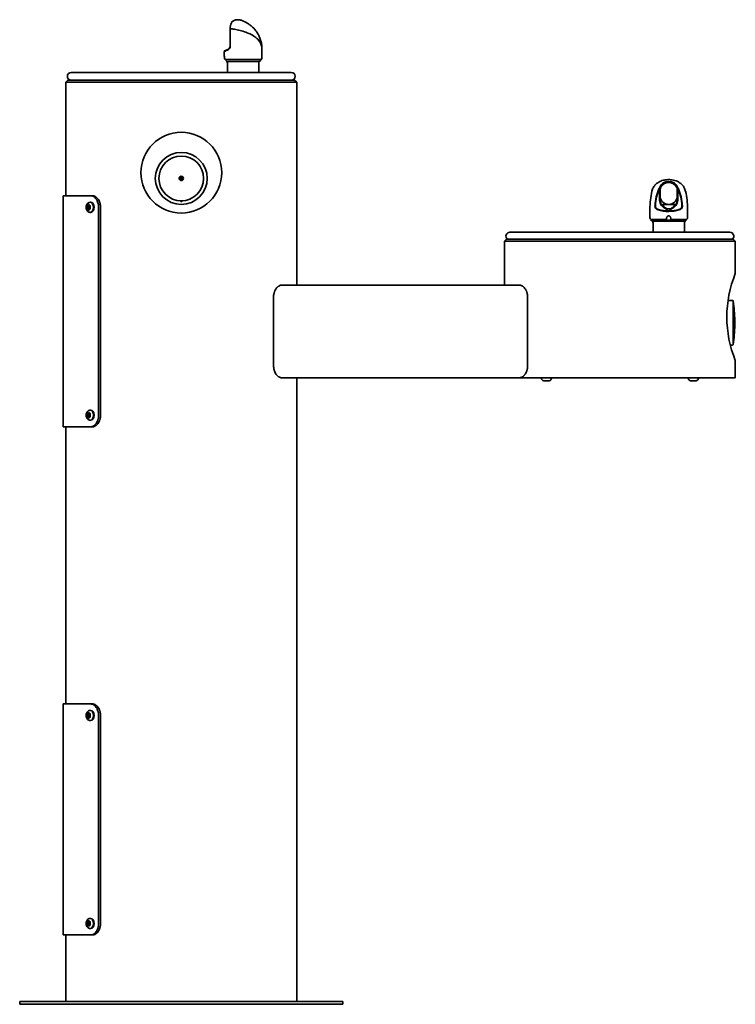
# Model space of a CAD drawing. Units: inches. Extents: x -16.4 to 14.6, y -21.3 to 21.3.
import ezdxf

# ---------------------------------------------------------------- set-up
doc = ezdxf.new("R2010")
doc.units = ezdxf.units.IN
doc.header["$MEASUREMENT"] = 0
doc.layers.add('20', color=7, linetype='Continuous')

msp = doc.modelspace()

# ---------------------------------------------------------------- linework, layer by layer
at = {"layer": '20', "color": 7, "linetype": 'Continuous', "lineweight": 35}
for p, q in [((-7.328, 20.896), (-7.328, 20.896)), ((-7.326, 20.896), (-7.327, 20.948)), ((-7.325, 20.893), (-7.326, 20.896)), ((-7.325, 20.884), (-7.325, 20.893)), ((-7.321, 20.958), (-7.32, 20.903)), ((-7.32, 20.903), (-7.32, 20.9)), ((-7.32, 20.9), (-7.319, 20.89)), ((-7.24, 21.208), (-7.24, 21.208)), ((-7.236, 21.204), (-7.237, 21.203)), ((-7.324, 20.163), (-7.324, 20.163)), ((-7.577, 19.909), (-7.577, 19.717)), ((-7.426, 19.996), (-7.425, 19.996)), ((-7.424, 19.996), (-7.423, 19.996)), ((-5.945, 19.649), (-5.945, 20.024)), ((-7.54, 19.566), (-5.976, 19.566)), ((-7.508, 19.524), (-7.47, 19.482)), ((-7.47, 19.482), (-6.051, 19.482)), ((-7.439, 19.399), (-7.439, 19.004)), ((-6.082, 19.004), (-6.082, 19.399)), ((-6.051, 19.482), (-5.976, 19.566)), ((-4.674, 19.004), (-14.204, 19.004)), ((-14.349, 18.664), (-14.439, 18.574)), ((-4.439, 18.574), (-14.439, 18.574)), ((-14.439, 18.574), (-14.439, 13.664)), ((-4.529, 18.664), (-14.349, 18.664)), ((-4.439, 18.574), (-4.529, 18.664)), ((-4.439, 9.789), (-4.439, 18.574)), ((-9.347, 14.434), (-9.53, 14.434)), ((-9.53, 14.394), (-9.347, 14.394)), ((11.67, 14.284), (11.68, 14.284)), ((-14.559, 13.664), (-13.359, 13.664)), ((-14.559, 13.664), (-14.559, 3.664)), ((-13.359, 13.664), (-13.275, 13.664)), ((11.252, 13.967), (11.257, 13.977)), ((11.257, 13.977), (11.258, 13.98)), ((11.258, 13.98), (11.291, 14.034)), ((11.271, 13.969), (11.266, 13.96)), ((11.273, 13.972), (11.271, 13.969)), ((11.304, 14.025), (11.273, 13.972)), ((11.282, 13.934), (11.286, 13.96)), ((11.286, 13.96), (11.289, 13.972)), ((11.289, 13.972), (11.304, 14.025)), ((11.307, 13.933), (11.307, 13.457)), ((11.313, 13.968), (11.311, 13.956)), ((11.327, 14.016), (11.313, 13.968)), ((12.037, 13.968), (12.022, 14.016)), ((12.039, 13.956), (12.037, 13.968)), ((12.042, 13.457), (12.042, 13.933)), ((12.077, 13.972), (12.046, 14.025)), ((12.046, 14.025), (12.061, 13.972)), ((12.059, 14.034), (12.091, 13.98)), ((12.061, 13.972), (12.064, 13.96)), ((12.064, 13.96), (12.067, 13.934)), ((12.078, 13.969), (12.077, 13.972)), ((12.083, 13.96), (12.078, 13.969)), ((12.091, 13.98), (12.093, 13.977)), ((12.093, 13.977), (12.098, 13.967)), ((-13.515, 13.164), (-13.486, 13.242)), ((-13.486, 13.242), (-13.427, 13.242)), ((-13.442, 13.242), (-13.471, 13.164)), ((-13.427, 13.242), (-13.398, 13.164)), ((-13.358, 13.382), (-13.381, 13.382)), ((11.101, 13.239), (11.101, 13.239)), ((11.307, 13.457), (11.307, 13.456)), ((11.671, 13.288), (11.681, 13.288)), ((12.043, 13.456), (12.042, 13.457)), ((12.248, 13.239), (12.248, 13.239)), ((-13.486, 13.085), (-13.515, 13.164)), ((-13.471, 13.164), (-13.515, 13.164)), ((-13.427, 13.085), (-13.486, 13.085)), ((-13.471, 13.164), (-13.442, 13.085)), ((-13.398, 13.164), (-13.427, 13.085)), ((-13.381, 12.945), (-13.358, 12.945)), ((-13.019, 4.164), (-13.019, 13.164)), ((-12.935, 4.164), (-12.935, 13.164)), ((10.861, 13.101), (10.861, 12.726)), ((11.669, 13.013), (11.679, 13.013)), ((11.679, 13.012), (11.669, 13.012)), ((12.493, 12.726), (12.493, 13.101)), ((10.892, 12.643), (11.589, 12.643)), ((10.892, 12.643), (10.967, 12.558)), ((12.386, 12.558), (10.967, 12.558)), ((10.998, 12.475), (10.998, 12.084)), ((11.759, 12.643), (12.461, 12.643)), ((12.355, 12.084), (12.355, 12.475)), ((12.386, 12.558), (12.461, 12.643)), ((14.326, 12.084), (4.796, 12.084)), ((4.651, 11.789), (4.561, 11.699)), ((4.561, 11.699), (14.561, 11.699)), ((4.561, 11.699), (4.561, 9.789)), ((4.651, 11.789), (14.471, 11.789)), ((14.561, 11.699), (14.471, 11.789)), ((14.561, 10.292), (14.561, 11.699)), ((-5.109, 9.789), (5.231, 9.789)), ((-5.439, 9.289), (-5.439, 6.289)), ((5.561, 6.289), (5.561, 9.289)), ((14.434, 9.133), (14.25, 9.133)), ((14.474, 7.229), (14.474, 9.098)), ((14.536, 8.06), (14.536, 8.267)), ((14.353, 7.195), (14.434, 7.195)), ((14.561, 5.789), (14.561, 6.534)), ((5.231, 5.789), (-5.109, 5.789)), ((-4.439, -21.211), (-4.439, 5.789)), ((5.231, 5.789), (14.561, 5.789)), ((6.161, 5.789), (6.161, 5.759)), ((6.261, 5.659), (6.498, 5.659)), ((6.598, 5.759), (6.598, 5.789)), ((12.525, 5.789), (12.525, 5.759)), ((12.625, 5.659), (12.862, 5.659)), ((12.962, 5.759), (12.962, 5.789)), ((-13.358, 4.382), (-13.381, 4.382)), ((-13.515, 4.164), (-13.486, 4.242)), ((-13.486, 4.085), (-13.515, 4.164)), ((-13.471, 4.164), (-13.515, 4.164)), ((-13.486, 4.242), (-13.427, 4.242)), ((-13.427, 4.085), (-13.486, 4.085)), ((-13.442, 4.242), (-13.471, 4.164)), ((-13.471, 4.164), (-13.442, 4.085)), ((-13.427, 4.242), (-13.398, 4.164)), ((-13.398, 4.164), (-13.427, 4.085)), ((-13.381, 3.945), (-13.358, 3.945)), ((-14.559, 3.664), (-13.359, 3.664)), ((-14.439, 3.664), (-14.439, -8.336)), ((-13.275, 3.664), (-13.359, 3.664)), ((-14.559, -8.336), (-13.359, -8.336)), ((-14.559, -8.336), (-14.559, -18.336)), ((-13.359, -8.336), (-13.275, -8.336)), ((-13.517, -8.836), (-13.488, -8.758)), ((-13.488, -8.915), (-13.517, -8.836)), ((-13.472, -8.836), (-13.517, -8.836)), ((-13.488, -8.758), (-13.43, -8.758)), ((-13.43, -8.915), (-13.488, -8.915)), ((-13.443, -8.758), (-13.472, -8.836)), ((-13.472, -8.836), (-13.443, -8.915)), ((-13.43, -8.758), (-13.401, -8.836)), ((-13.401, -8.836), (-13.43, -8.915)), ((-13.359, -8.618), (-13.382, -8.618)), ((-13.019, -17.836), (-13.019, -8.836)), ((-12.935, -17.836), (-12.935, -8.836)), ((-13.382, -9.055), (-13.359, -9.055)), ((-13.508, -17.792), (-13.458, -17.746)), ((-13.508, -17.881), (-13.508, -17.792)), ((-13.464, -17.792), (-13.508, -17.792)), ((-13.458, -17.926), (-13.508, -17.881)), ((-13.464, -17.881), (-13.508, -17.881)), ((-13.436, -17.766), (-13.464, -17.792)), ((-13.464, -17.792), (-13.464, -17.881)), ((-13.464, -17.881), (-13.436, -17.907)), ((-13.458, -17.746), (-13.407, -17.792)), ((-13.407, -17.881), (-13.458, -17.926)), ((-13.407, -17.792), (-13.407, -17.881)), ((-13.358, -17.618), (-13.381, -17.618)), ((-13.381, -18.055), (-13.358, -18.055)), ((-14.559, -18.336), (-13.359, -18.336)), ((-14.439, -18.336), (-14.439, -21.211)), ((-13.275, -18.336), (-13.359, -18.336)), ((-2.439, -21.211), (-16.439, -21.211)), ((-16.439, -21.211), (-16.439, -21.336)), ((-2.439, -21.336), (-2.439, -21.211)), ((-2.439, -21.336), (-16.439, -21.336))]:
    msp.add_line(p, q, dxfattribs=at)
for centre, radius in [((-9.439, 14.664), 1.75), ((-9.439, 14.414), 1.125), ((-9.439, 14.414), 0.969), ((-9.439, 14.414), 0.0937)]:
    msp.add_circle(centre, radius, dxfattribs=at)
for centre, radius, start, end in [((-6.089, 20.7), 1.258, 156.199, 168.1797), ((-58.21, 20.27), 50.894, 359.8812, 0.6979), ((-71.739, 20.388), 64.415, 359.79911, 0.44047), ((-7.495, 20.152), 0.172, 294.9033, 319.5644), ((-7.51, 20.152), 0.194, 318.7597, 3.669), ((-7.494, 20.151), 0.171, 319.5577, 3.847), ((-8.173, 19.649), 0.601, 0.0171, 6.6381), ((-7.432, 19.655), 0.14, 182.5272, 219.3406), ((-7.516, 20.158), 0.203, 294.1786, 318.6148), ((-6.07, 19.649), 0.125, 318.5, 0), ((-7.895, 19.253), 0.473, 34.7966, 35.0532), ((-7.564, 19.399), 0.125, 0, 41.5), ((-5.957, 19.399), 0.125, 138.5, 180), ((-14.204, 18.834), 0.17, 90, 270), ((-4.674, 18.834), 0.17, 270, 90), ((11.661, 13.885), 0.399, 88.7343, 158.0446), ((11.661, 13.877), 0.362, 88.5967, 157.3782), ((11.674, 13.999), 0.24, 88.6797, 91.0168), ((11.687, 13.883), 0.401, 22.1461, 90.9984), ((11.689, 13.878), 0.361, 22.4983, 91.4535), ((14.211, 13.101), 3.35, 166.9541, 180), ((13.136, 13.145), 2.056, 156.4503, 177.3257), ((13.173, 13.143), 2.074, 156.8094, 177.353), ((11.639, 13.895), 0.334, 169.5419, 173.5257), ((11.707, 13.894), 0.338, 6.5335, 10.4553), ((10.176, 13.143), 2.074, 2.6465, 23.1921), ((10.213, 13.145), 2.055, 2.6738, 23.5535), ((9.143, 13.101), 3.35, 0, 13.0183), ((11.254, 13.218), 0.173, 172.216, 222.7105), ((11.239, 13.219), 0.139, 171.4863, 227.0198), ((11.711, 13.499), 0.431, 185.8826, 217.0404), ((11.71, 13.498), 0.405, 185.8906, 216.8447), ((11.366, 13.241), 0.00139, 267.2384, 305.3707), ((11.639, 13.498), 0.406, 323.1842, 354.0618), ((11.639, 13.499), 0.431, 322.9458, 354.13), ((11.983, 13.24), 0.00137, 234.3152, 273.0764), ((12.111, 13.219), 0.139, 312.7883, 8.4644), ((12.097, 13.218), 0.172, 316.9427, 7.8773), ((11.268, 13.241), 0.198, 224.9199, 254.4143), ((11.277, 13.267), 0.201, 228.467, 255.9825), ((12.071, 13.269), 0.202, 283.9632, 311.3545), ((12.079, 13.245), 0.203, 285.7032, 314.6806), ((10.986, 12.726), 0.125, 180, 221.5), ((10.873, 12.475), 0.125, 0, 41.5), ((12.48, 12.475), 0.125, 138.5, 180), ((12.368, 12.726), 0.125, 318.5, 0), ((4.796, 11.914), 0.17, 90, 227.3321), ((14.326, 11.914), 0.17, 312.6679, 90), ((19.202, 8.414), 5.007, 157.9455, 202.0545), ((14.434, 9.093), 0.04, 7.7014, 90), ((7.537, 8.16), 7, 0.8797, 7.7014), ((7.537, 8.167), 7, 352.2986, 359.1203), ((14.434, 7.235), 0.04, 270, 352.2986), ((6.261, 5.759), 0.1, 180, 270), ((6.498, 5.759), 0.1, 270, 0), ((12.625, 5.759), 0.1, 180, 270), ((12.862, 5.759), 0.1, 270, 0)]:
    msp.add_arc(centre, radius, start, end, dxfattribs=at)
for centre, major_axis, ratio, start_param, end_param in [((-7.302, 20.948), (-0.025, 0.0001), 0.566641, 5.578388, 6.278782), ((-6.771, 20.301), (0.791, 0.37), 0.001392, 2.5455, 3.743641), ((-6.761, 20.278), (0.816, 0.37), 0.001364, 3.140975, 3.743674), ((-13.381, 13.164), (0, 0.218), 0.652191, 3.147338, 6.278133), ((-13.358, 13.164), (0, 0.218), 0.652191, 3.141593, 6.283185), ((11.671, 13.648), (-0.365, 0.008), 0.985852, 0.131214, 1.5922), ((11.675, 13.186), (0.25, 0), 0.374833, 1.547362, 1.586485), ((11.681, 13.648), (0.365, -0.008), 0.985852, 4.733793, 6.19478), ((11.677, 13.355), (0.816, 0.002), 0.453043, 4.108805, 5.306945), ((11.677, 13.377), (-0.791, -0.002), 0.467365, 0.967136, 2.165276), ((11.675, 13.186), (-0.25, 0), 0.374833, 1.547362, 1.586485), ((-13.381, 4.164), (0, 0.218), 0.652191, 3.147338, 6.278133), ((-13.358, 4.164), (0, 0.218), 0.652191, 3.141593, 6.283185), ((-13.382, -8.836), (0, 0.218), 0.644217, 3.146622, 6.278163), ((-13.359, -8.836), (0, 0.218), 0.644217, 3.141593, 6.283185), ((-13.381, -17.836), (0, -0.218), 0.644217, 0.007879, 3.141593), ((-13.358, -17.836), (0, 0.218), 0.644217, 3.141593, 6.283185)]:
    msp.add_ellipse(centre, major_axis=major_axis, ratio=ratio, start_param=start_param, end_param=end_param, dxfattribs=at)
for centre, major_axis, ratio in [((-13.456, 13.164), (0, 0.119), 0.652191), ((-13.456, 4.164), (0, 0.119), 0.652191), ((-13.459, -8.836), (0, 0.119), 0.644217), ((-13.458, -17.836), (0, -0.118), 0.644217)]:
    msp.add_ellipse(centre, major_axis=major_axis, ratio=ratio, dxfattribs=at)
for points, knots in [([(-5.945, 20.024), (-5.945, 20.053), (-5.947, 20.082), (-5.957, 20.14), (-5.964, 20.169), (-5.993, 20.253), (-6.022, 20.309), (-6.1, 20.414), (-6.148, 20.464), (-6.264, 20.558), (-6.33, 20.6), (-6.478, 20.678), (-6.558, 20.712), (-6.725, 20.771), (-6.81, 20.796), (-6.979, 20.838), (-7.059, 20.855), (-7.205, 20.883), (-7.268, 20.893), (-7.32, 20.9)], [0, 0, 0, 0, 0.0625, 0.0625, 0.125, 0.125, 0.25, 0.25, 0.375, 0.375, 0.5, 0.5, 0.625, 0.625, 0.75, 0.75, 0.875, 0.875, 1, 1, 1, 1]), ([(-5.945, 20.026), (-5.945, 20.026), (-5.945, 20.03), (-5.945, 20.043), (-5.946, 20.093), (-5.955, 20.204), (-5.985, 20.355), (-6.041, 20.521), (-6.115, 20.671), (-6.228, 20.844), (-6.366, 20.988), (-6.519, 21.103), (-6.633, 21.171), (-6.743, 21.224), (-6.841, 21.261), (-6.882, 21.276), (-6.941, 21.284), (-7.006, 21.286), (-7.097, 21.272), (-7.186, 21.247), (-7.227, 21.212), (-7.236, 21.204)], [0, 0, 0, 0, 0.000759, 0.006611, 0.022511, 0.082242, 0.168589, 0.252335, 0.330704, 0.404239, 0.538679, 0.602542, 0.662987, 0.72208, 0.7809, 0.834354, 0.856847, 0.882352, 0.92318, 0.984207, 1, 1, 1, 1]), ([(-7.539, 19.942), (-7.544, 19.94), (-7.553, 19.936), (-7.559, 19.933), (-7.562, 19.931), (-7.563, 19.931), (-7.564, 19.93), (-7.567, 19.928), (-7.57, 19.926), (-7.573, 19.922), (-7.575, 19.918), (-7.575, 19.916)], [0, 0, 0, 0, 0.228973, 0.565404, 0.766102, 0.861017, 0.903278, 0.917091, 0.934363, 0.966845, 1, 1, 1, 1]), ([(12.407, 13.854), (12.389, 13.913), (12.359, 14.007), (12.273, 14.128), (12.182, 14.211), (12.09, 14.271), (11.989, 14.314), (11.874, 14.345), (11.759, 14.36), (11.63, 14.363), (11.468, 14.348), (11.315, 14.299), (11.193, 14.228), (11.096, 14.147), (11, 14.022), (10.967, 13.921), (10.947, 13.856)], [0, 0, 0, 0, 0.087744, 0.166025, 0.228255, 0.27942, 0.338158, 0.4042, 0.464614, 0.511485, 0.600465, 0.708338, 0.760174, 0.821332, 0.90392, 1, 1, 1, 1]), ([(-13.019, 13.164), (-13.019, 13.197), (-13.021, 13.229), (-13.028, 13.277), (-13.031, 13.293), (-13.038, 13.324), (-13.042, 13.34), (-13.055, 13.385), (-13.066, 13.414), (-13.085, 13.455), (-13.092, 13.468), (-13.107, 13.494), (-13.114, 13.506), (-13.138, 13.54), (-13.156, 13.561), (-13.184, 13.588), (-13.194, 13.597), (-13.213, 13.612), (-13.233, 13.626), (-13.254, 13.637), (-13.274, 13.647), (-13.285, 13.651), (-13.317, 13.66), (-13.338, 13.664), (-13.359, 13.664)], [0, 0, 0, 0, 0.125, 0.125, 0.1875, 0.1875, 0.25, 0.25, 0.375, 0.375, 0.4375, 0.4375, 0.5, 0.5, 0.625, 0.625, 0.6875, 0.6875, 0.75, 0.8125, 0.8125, 0.875, 0.875, 1, 1, 1, 1]), ([(-13.275, 13.664), (-13.254, 13.664), (-13.233, 13.66), (-13.202, 13.651), (-13.191, 13.647), (-13.17, 13.637), (-13.16, 13.632), (-13.129, 13.613), (-13.11, 13.598), (-13.082, 13.571), (-13.073, 13.561), (-13.055, 13.54), (-13.047, 13.529), (-13.023, 13.494), (-13.008, 13.469), (-12.989, 13.428), (-12.983, 13.414), (-12.972, 13.385), (-12.962, 13.356), (-12.954, 13.325), (-12.948, 13.294), (-12.945, 13.278), (-12.938, 13.229), (-12.935, 13.197), (-12.935, 13.164)], [0, 0, 0, 0, 0.125, 0.125, 0.1875, 0.1875, 0.25, 0.25, 0.375, 0.375, 0.4375, 0.4375, 0.5, 0.5, 0.625, 0.625, 0.6875, 0.6875, 0.75, 0.8125, 0.8125, 0.875, 0.875, 1, 1, 1, 1]), ([(-13.38, 13.38), (-13.397, 13.379), (-13.429, 13.378), (-13.478, 13.351), (-13.518, 13.309), (-13.546, 13.253), (-13.56, 13.185), (-13.556, 13.111), (-13.534, 13.044), (-13.496, 12.991), (-13.447, 12.957), (-13.404, 12.943), (-13.383, 12.946), (-13.379, 12.947)], [0, 0, 0, 0, 0.07526, 0.168347, 0.260731, 0.359258, 0.465571, 0.576383, 0.691884, 0.793917, 0.889573, 0.982829, 1, 1, 1, 1]), ([(-9.389, 13.45), (-9.393, 13.444), (-9.397, 13.439), (-9.412, 13.424), (-9.424, 13.417), (-9.452, 13.417), (-9.465, 13.424), (-9.481, 13.438), (-9.486, 13.445), (-9.49, 13.452)], [0, 0, 0, 0, 0.170329, 0.170329, 0.486097, 0.486097, 0.801864, 0.801864, 1, 1, 1, 1]), ([(11.593, 13.072), (11.591, 13.075), (11.588, 13.077), (11.58, 13.083), (11.575, 13.085), (11.561, 13.093), (11.552, 13.098), (11.531, 13.11), (11.521, 13.115), (11.501, 13.128), (11.491, 13.134), (11.471, 13.147), (11.461, 13.154), (11.441, 13.169), (11.431, 13.177), (11.402, 13.202), (11.383, 13.22), (11.366, 13.239)], [0, 0, 0, 0, 0.0625, 0.0625, 0.125, 0.125, 0.25, 0.25, 0.375, 0.375, 0.5, 0.5, 0.625, 0.625, 0.75, 0.75, 1, 1, 1, 1]), ([(11.386, 13.255), (11.402, 13.234), (11.419, 13.215), (11.447, 13.188), (11.456, 13.179), (11.475, 13.162), (11.485, 13.155), (11.504, 13.14), (11.513, 13.133), (11.532, 13.119), (11.542, 13.113), (11.561, 13.101), (11.57, 13.095), (11.583, 13.086), (11.587, 13.083), (11.593, 13.078), (11.596, 13.075), (11.598, 13.072)], [0, 0, 0, 0, 0.25, 0.25, 0.375, 0.375, 0.5, 0.5, 0.625, 0.625, 0.75, 0.75, 0.875, 0.875, 0.9375, 0.9375, 1, 1, 1, 1]), ([(11.671, 13.279), (11.604, 13.279), (11.541, 13.287), (11.474, 13.294), (11.457, 13.296), (11.432, 13.291), (11.425, 13.285), (11.426, 13.259), (11.433, 13.24), (11.457, 13.201), (11.475, 13.18), (11.54, 13.122), (11.602, 13.093), (11.67, 13.092)], [0, 0, 0, 0, 0.25, 0.25, 0.375, 0.375, 0.5, 0.5, 0.625, 0.625, 0.75, 0.75, 1, 1, 1, 1]), ([(11.679, 13.092), (11.747, 13.093), (11.81, 13.123), (11.875, 13.18), (11.893, 13.201), (11.918, 13.24), (11.925, 13.259), (11.926, 13.285), (11.919, 13.291), (11.895, 13.296), (11.877, 13.294), (11.833, 13.29), (11.807, 13.286), (11.747, 13.281), (11.715, 13.279), (11.681, 13.279)], [0, 0, 0, 0, 0.25, 0.25, 0.375, 0.375, 0.5, 0.5, 0.625, 0.625, 0.75, 0.75, 0.875, 0.875, 1, 1, 1, 1]), ([(11.751, 13.072), (11.752, 13.075), (11.755, 13.078), (11.762, 13.083), (11.766, 13.086), (11.779, 13.095), (11.788, 13.1), (11.807, 13.113), (11.817, 13.119), (11.836, 13.133), (11.846, 13.14), (11.874, 13.162), (11.893, 13.178), (11.921, 13.205), (11.93, 13.215), (11.947, 13.234), (11.956, 13.244), (11.964, 13.255)], [0, 0, 0, 0, 0.0625, 0.0625, 0.125, 0.125, 0.25, 0.25, 0.375, 0.375, 0.5, 0.5, 0.75, 0.75, 0.875, 0.875, 1, 1, 1, 1]), ([(11.983, 13.239), (11.966, 13.22), (11.948, 13.202), (11.919, 13.177), (11.909, 13.169), (11.889, 13.154), (11.879, 13.147), (11.848, 13.127), (11.828, 13.115), (11.797, 13.098), (11.787, 13.093), (11.774, 13.085), (11.769, 13.083), (11.761, 13.077), (11.758, 13.075), (11.756, 13.072)], [0, 0, 0, 0, 0.25, 0.25, 0.375, 0.375, 0.5, 0.5, 0.75, 0.75, 0.875, 0.875, 0.9375, 0.9375, 1, 1, 1, 1]), ([(11.59, 12.726), (11.593, 12.735), (11.597, 12.743), (11.605, 12.755), (11.608, 12.759), (11.614, 12.767), (11.617, 12.77), (11.625, 12.777), (11.628, 12.78), (11.637, 12.785), (11.641, 12.787), (11.65, 12.791), (11.654, 12.792), (11.664, 12.794), (11.669, 12.795), (11.678, 12.795), (11.683, 12.794), (11.693, 12.792), (11.697, 12.791), (11.711, 12.786), (11.719, 12.78), (11.734, 12.767), (11.74, 12.76), (11.75, 12.743), (11.754, 12.735), (11.758, 12.726)], [0, 0, 0, 0, 0.125, 0.125, 0.1875, 0.1875, 0.25, 0.25, 0.3125, 0.3125, 0.375, 0.375, 0.4375, 0.4375, 0.5, 0.5, 0.5625, 0.5625, 0.625, 0.625, 0.75, 0.75, 0.875, 0.875, 1, 1, 1, 1]), ([(11.669, 13.012), (11.665, 13.012), (11.662, 13.013), (11.656, 13.014), (11.653, 13.015), (11.645, 13.018), (11.641, 13.02), (11.633, 13.025), (11.63, 13.028), (11.624, 13.033), (11.621, 13.036), (11.613, 13.044), (11.609, 13.05), (11.6, 13.061), (11.597, 13.066), (11.593, 13.072)], [0, 0, 0, 0, 0.0625, 0.0625, 0.125, 0.125, 0.25, 0.25, 0.375, 0.375, 0.5, 0.5, 0.75, 0.75, 1, 1, 1, 1]), ([(11.598, 13.072), (11.601, 13.067), (11.605, 13.061), (11.613, 13.05), (11.617, 13.045), (11.626, 13.034), (11.632, 13.028), (11.642, 13.021), (11.646, 13.019), (11.653, 13.015), (11.656, 13.015), (11.662, 13.013), (11.666, 13.013), (11.669, 13.012)], [0, 0, 0, 0, 0.25, 0.25, 0.5, 0.5, 0.75, 0.75, 0.875, 0.875, 0.9375, 0.9375, 1, 1, 1, 1]), ([(11.679, 13.012), (11.682, 13.013), (11.686, 13.013), (11.692, 13.015), (11.694, 13.016), (11.702, 13.019), (11.706, 13.021), (11.716, 13.028), (11.722, 13.034), (11.732, 13.045), (11.736, 13.05), (11.744, 13.061), (11.747, 13.067), (11.751, 13.072)], [0, 0, 0, 0, 0.0625, 0.0625, 0.125, 0.125, 0.25, 0.25, 0.5, 0.5, 0.75, 0.75, 1, 1, 1, 1]), ([(11.756, 13.072), (11.752, 13.066), (11.748, 13.061), (11.74, 13.05), (11.735, 13.044), (11.727, 13.036), (11.724, 13.033), (11.718, 13.028), (11.715, 13.025), (11.707, 13.02), (11.703, 13.018), (11.695, 13.015), (11.692, 13.014), (11.686, 13.013), (11.682, 13.012), (11.679, 13.012)], [0, 0, 0, 0, 0.25, 0.25, 0.5, 0.5, 0.625, 0.625, 0.75, 0.75, 0.875, 0.875, 0.9375, 0.9375, 1, 1, 1, 1]), ([(11.589, 12.643), (11.586, 12.648), (11.583, 12.654), (11.58, 12.667), (11.58, 12.674), (11.581, 12.689), (11.582, 12.696), (11.585, 12.711), (11.587, 12.718), (11.59, 12.726)], [0, 0, 0, 0, 0.25, 0.25, 0.5, 0.5, 0.75, 0.75, 1, 1, 1, 1]), ([(11.759, 12.643), (11.755, 12.636), (11.751, 12.631), (11.739, 12.62), (11.732, 12.615), (11.717, 12.608), (11.709, 12.604), (11.692, 12.6), (11.683, 12.599), (11.67, 12.599), (11.665, 12.6), (11.656, 12.601), (11.652, 12.601), (11.639, 12.604), (11.631, 12.607), (11.616, 12.615), (11.609, 12.62), (11.597, 12.63), (11.593, 12.636), (11.589, 12.643)], [0, 0, 0, 0, 0.125, 0.125, 0.25, 0.25, 0.375, 0.375, 0.5, 0.5, 0.5625, 0.5625, 0.625, 0.625, 0.75, 0.75, 0.875, 0.875, 1, 1, 1, 1]), ([(11.758, 12.726), (11.76, 12.718), (11.763, 12.711), (11.766, 12.696), (11.767, 12.689), (11.768, 12.674), (11.767, 12.667), (11.765, 12.654), (11.762, 12.648), (11.759, 12.643)], [0, 0, 0, 0, 0.25, 0.25, 0.5, 0.5, 0.75, 0.75, 1, 1, 1, 1]), ([(-5.439, 9.289), (-5.439, 9.325), (-5.436, 9.36), (-5.427, 9.412), (-5.424, 9.43), (-5.416, 9.463), (-5.411, 9.479), (-5.401, 9.51), (-5.395, 9.525), (-5.382, 9.555), (-5.376, 9.569), (-5.355, 9.609), (-5.34, 9.634), (-5.315, 9.666), (-5.307, 9.677), (-5.29, 9.696), (-5.281, 9.705), (-5.264, 9.721), (-5.255, 9.729), (-5.237, 9.743), (-5.227, 9.749), (-5.2, 9.766), (-5.181, 9.774), (-5.145, 9.786), (-5.127, 9.789), (-5.109, 9.789)], [0, 0, 0, 0, 0.125, 0.125, 0.1875, 0.1875, 0.25, 0.25, 0.3125, 0.3125, 0.375, 0.375, 0.5, 0.5, 0.5625, 0.5625, 0.625, 0.625, 0.6875, 0.6875, 0.75, 0.75, 0.875, 0.875, 1, 1, 1, 1]), ([(5.231, 9.789), (5.249, 9.789), (5.267, 9.786), (5.304, 9.774), (5.322, 9.766), (5.35, 9.749), (5.359, 9.743), (5.377, 9.729), (5.386, 9.721), (5.412, 9.697), (5.429, 9.678), (5.462, 9.634), (5.477, 9.61), (5.505, 9.556), (5.518, 9.527), (5.533, 9.479), (5.538, 9.463), (5.546, 9.43), (5.55, 9.413), (5.555, 9.379), (5.558, 9.361), (5.561, 9.325), (5.561, 9.307), (5.561, 9.289)], [0, 0, 0, 0, 0.125, 0.125, 0.25, 0.25, 0.3125, 0.3125, 0.375, 0.375, 0.5, 0.5, 0.625, 0.625, 0.75, 0.75, 0.8125, 0.8125, 0.875, 0.875, 0.9375, 0.9375, 1, 1, 1, 1]), ([(-5.109, 5.789), (-5.127, 5.789), (-5.145, 5.791), (-5.181, 5.803), (-5.2, 5.811), (-5.227, 5.828), (-5.236, 5.834), (-5.255, 5.848), (-5.263, 5.856), (-5.29, 5.881), (-5.307, 5.899), (-5.339, 5.943), (-5.355, 5.968), (-5.383, 6.021), (-5.395, 6.05), (-5.411, 6.098), (-5.416, 6.114), (-5.424, 6.147), (-5.427, 6.164), (-5.433, 6.199), (-5.435, 6.216), (-5.438, 6.252), (-5.439, 6.27), (-5.439, 6.289)], [0, 0, 0, 0, 0.125, 0.125, 0.25, 0.25, 0.3125, 0.3125, 0.375, 0.375, 0.5, 0.5, 0.625, 0.625, 0.75, 0.75, 0.8125, 0.8125, 0.875, 0.875, 0.9375, 0.9375, 1, 1, 1, 1]), ([(5.561, 6.289), (5.561, 6.252), (5.558, 6.217), (5.55, 6.165), (5.546, 6.148), (5.538, 6.114), (5.533, 6.098), (5.523, 6.067), (5.517, 6.052), (5.505, 6.022), (5.498, 6.008), (5.478, 5.968), (5.462, 5.944), (5.438, 5.911), (5.429, 5.9), (5.412, 5.881), (5.404, 5.872), (5.386, 5.856), (5.377, 5.848), (5.359, 5.834), (5.35, 5.828), (5.322, 5.811), (5.304, 5.803), (5.267, 5.791), (5.249, 5.789), (5.231, 5.789)], [0, 0, 0, 0, 0.125, 0.125, 0.1875, 0.1875, 0.25, 0.25, 0.3125, 0.3125, 0.375, 0.375, 0.5, 0.5, 0.5625, 0.5625, 0.625, 0.625, 0.6875, 0.6875, 0.75, 0.75, 0.875, 0.875, 1, 1, 1, 1]), ([(-13.38, 4.38), (-13.397, 4.379), (-13.429, 4.378), (-13.478, 4.351), (-13.518, 4.309), (-13.546, 4.253), (-13.56, 4.185), (-13.556, 4.111), (-13.534, 4.044), (-13.496, 3.991), (-13.447, 3.957), (-13.404, 3.943), (-13.383, 3.946), (-13.379, 3.947)], [0, 0, 0, 0, 0.07526, 0.168347, 0.260731, 0.359258, 0.465571, 0.576383, 0.691884, 0.793917, 0.889573, 0.982829, 1, 1, 1, 1]), ([(-13.359, 3.664), (-13.338, 3.664), (-13.317, 3.667), (-13.285, 3.676), (-13.275, 3.68), (-13.254, 3.69), (-13.244, 3.695), (-13.213, 3.714), (-13.194, 3.729), (-13.166, 3.756), (-13.157, 3.766), (-13.139, 3.787), (-13.131, 3.798), (-13.106, 3.833), (-13.092, 3.858), (-13.073, 3.899), (-13.067, 3.913), (-13.056, 3.942), (-13.046, 3.971), (-13.038, 4.002), (-13.031, 4.033), (-13.028, 4.049), (-13.021, 4.098), (-13.019, 4.131), (-13.019, 4.164)], [0, 0, 0, 0, 0.125, 0.125, 0.1875, 0.1875, 0.25, 0.25, 0.375, 0.375, 0.4375, 0.4375, 0.5, 0.5, 0.625, 0.625, 0.6875, 0.6875, 0.75, 0.8125, 0.8125, 0.875, 0.875, 1, 1, 1, 1]), ([(-12.935, 4.164), (-12.935, 4.131), (-12.938, 4.098), (-12.945, 4.05), (-12.947, 4.034), (-12.954, 4.003), (-12.958, 3.987), (-12.971, 3.942), (-12.982, 3.913), (-13.002, 3.872), (-13.008, 3.859), (-13.023, 3.834), (-13.031, 3.821), (-13.055, 3.787), (-13.072, 3.766), (-13.1, 3.739), (-13.11, 3.73), (-13.129, 3.715), (-13.149, 3.701), (-13.17, 3.69), (-13.19, 3.68), (-13.201, 3.676), (-13.233, 3.667), (-13.254, 3.664), (-13.275, 3.664)], [0, 0, 0, 0, 0.125, 0.125, 0.1875, 0.1875, 0.25, 0.25, 0.375, 0.375, 0.4375, 0.4375, 0.5, 0.5, 0.625, 0.625, 0.6875, 0.6875, 0.75, 0.8125, 0.8125, 0.875, 0.875, 1, 1, 1, 1]), ([(-13.019, -8.836), (-13.019, -8.803), (-13.021, -8.771), (-13.028, -8.723), (-13.031, -8.707), (-13.038, -8.676), (-13.042, -8.66), (-13.055, -8.615), (-13.066, -8.586), (-13.085, -8.545), (-13.092, -8.532), (-13.107, -8.506), (-13.114, -8.494), (-13.138, -8.46), (-13.156, -8.439), (-13.184, -8.412), (-13.194, -8.403), (-13.213, -8.388), (-13.233, -8.374), (-13.254, -8.363), (-13.274, -8.353), (-13.285, -8.349), (-13.317, -8.34), (-13.338, -8.336), (-13.359, -8.336)], [0, 0, 0, 0, 0.125, 0.125, 0.1875, 0.1875, 0.25, 0.25, 0.375, 0.375, 0.4375, 0.4375, 0.5, 0.5, 0.625, 0.625, 0.6875, 0.6875, 0.75, 0.8125, 0.8125, 0.875, 0.875, 1, 1, 1, 1]), ([(-13.275, -8.336), (-13.254, -8.336), (-13.233, -8.34), (-13.202, -8.349), (-13.191, -8.353), (-13.17, -8.363), (-13.16, -8.368), (-13.129, -8.387), (-13.11, -8.402), (-13.082, -8.429), (-13.073, -8.439), (-13.055, -8.46), (-13.047, -8.471), (-13.023, -8.506), (-13.008, -8.531), (-12.989, -8.572), (-12.983, -8.586), (-12.972, -8.615), (-12.962, -8.644), (-12.954, -8.675), (-12.948, -8.706), (-12.945, -8.722), (-12.938, -8.771), (-12.935, -8.803), (-12.935, -8.836)], [0, 0, 0, 0, 0.125, 0.125, 0.1875, 0.1875, 0.25, 0.25, 0.375, 0.375, 0.4375, 0.4375, 0.5, 0.5, 0.625, 0.625, 0.6875, 0.6875, 0.75, 0.8125, 0.8125, 0.875, 0.875, 1, 1, 1, 1]), ([(-13.382, -8.62), (-13.398, -8.621), (-13.43, -8.621), (-13.479, -8.648), (-13.518, -8.69), (-13.547, -8.746), (-13.561, -8.814), (-13.557, -8.888), (-13.535, -8.955), (-13.498, -9.009), (-13.449, -9.042), (-13.406, -9.057), (-13.385, -9.054), (-13.381, -9.053)], [0, 0, 0, 0, 0.074811, 0.16756, 0.25956, 0.357888, 0.464261, 0.575128, 0.690718, 0.792939, 0.888479, 0.981557, 1, 1, 1, 1]), ([(-13.381, -17.618), (-13.4, -17.62), (-13.434, -17.624), (-13.483, -17.653), (-13.522, -17.697), (-13.548, -17.754), (-13.56, -17.823), (-13.555, -17.897), (-13.53, -17.963), (-13.49, -18.015), (-13.441, -18.045), (-13.399, -18.058), (-13.381, -18.055), (-13.379, -18.054)], [0, 0, 0, 0, 0.085814, 0.178027, 0.270539, 0.369946, 0.477156, 0.588512, 0.704881, 0.805998, 0.900953, 0.993974, 1, 1, 1, 1]), ([(-13.359, -18.336), (-13.338, -18.336), (-13.317, -18.333), (-13.285, -18.324), (-13.275, -18.32), (-13.254, -18.31), (-13.244, -18.305), (-13.213, -18.286), (-13.194, -18.271), (-13.166, -18.244), (-13.157, -18.234), (-13.139, -18.213), (-13.131, -18.202), (-13.106, -18.167), (-13.092, -18.142), (-13.073, -18.101), (-13.067, -18.087), (-13.056, -18.058), (-13.046, -18.029), (-13.038, -17.998), (-13.031, -17.967), (-13.028, -17.951), (-13.021, -17.902), (-13.019, -17.869), (-13.019, -17.836)], [0, 0, 0, 0, 0.125, 0.125, 0.1875, 0.1875, 0.25, 0.25, 0.375, 0.375, 0.4375, 0.4375, 0.5, 0.5, 0.625, 0.625, 0.6875, 0.6875, 0.75, 0.8125, 0.8125, 0.875, 0.875, 1, 1, 1, 1]), ([(-12.935, -17.836), (-12.935, -17.869), (-12.938, -17.902), (-12.945, -17.95), (-12.947, -17.966), (-12.954, -17.997), (-12.958, -18.013), (-12.971, -18.058), (-12.982, -18.087), (-13.002, -18.128), (-13.008, -18.141), (-13.023, -18.166), (-13.031, -18.179), (-13.055, -18.213), (-13.072, -18.234), (-13.1, -18.261), (-13.11, -18.27), (-13.129, -18.285), (-13.149, -18.299), (-13.17, -18.31), (-13.19, -18.32), (-13.201, -18.324), (-13.233, -18.333), (-13.254, -18.336), (-13.275, -18.336)], [0, 0, 0, 0, 0.125, 0.125, 0.1875, 0.1875, 0.25, 0.25, 0.375, 0.375, 0.4375, 0.4375, 0.5, 0.5, 0.625, 0.625, 0.6875, 0.6875, 0.75, 0.8125, 0.8125, 0.875, 0.875, 1, 1, 1, 1])]:
    msp.add_open_spline(points, degree=3, knots=knots, dxfattribs=at)
for points in [[(11.282, 13.455), (11.282, 13.615), (11.282, 13.774), (11.282, 13.934)], [(12.067, 13.934), (12.067, 13.774), (12.067, 13.615), (12.067, 13.455)]]:
    msp.add_open_spline(points, degree=3, dxfattribs=at)

doc.saveas('drawing.dxf')
